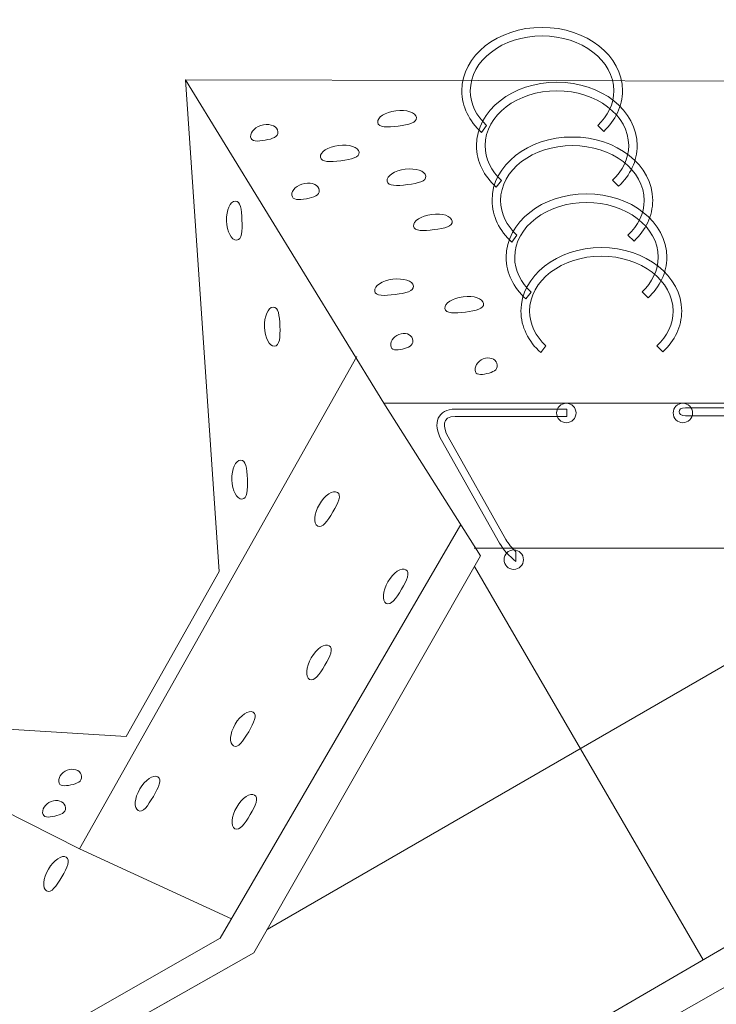
# Model space of a CAD drawing. Units: centimetres. Extents: x -150 to -6, y -41 to 73.
# Drawn here: x -79 to -77, y -36 to -32 of the extents above; entities that cross this region are included whole.
import ezdxf

# ---------------------------------------------------------------- set-up
doc = ezdxf.new("R2010")
doc.units = ezdxf.units.CM
doc.header["$MEASUREMENT"] = 0
doc.layers.add('layer 1', color=7, linetype='Continuous')

msp = doc.modelspace()

# ---------------------------------------------------------------- linework, layer by layer
at = {"layer": 'layer 1', "color": 254, "lineweight": 20}
msp.add_open_spline([(-85.16816, -5.4699), (-85.16816, -5.4699), (-8.12148, -5.4699), (-8.12148, -5.4699), (-8.12148, -5.4699), (-8.12148, -5.4699), (-8.12148, -35.79609), (-8.12148, -35.79609), (-8.12148, -35.79609), (-8.12148, -35.79609), (-16.61472, -35.79609), (-16.61472, -35.79609), (-16.61472, -35.79609), (-16.61472, -35.79609), (-16.61472, -38.81061), (-16.61472, -38.81061), (-16.61472, -38.81061), (-16.61472, -38.81061), (-16.61425, -38.81061), (-16.61425, -38.81061), (-16.61425, -38.81061), (-16.61425, -38.81061), (-89.40149, -39.35773), (-89.40149, -39.35773), (-89.40149, -39.35773), (-89.40149, -39.35773), (-89.40149, -21.30631), (-89.40149, -21.30631), (-89.40149, -21.30631), (-89.40149, -21.30631), (-89.40149, -17.14297), (-89.40149, -17.14297), (-89.40149, -17.14297), (-89.40149, -17.14297), (-89.40149, -15.24881), (-89.40149, -15.24881), (-89.40149, -15.24881), (-89.40149, -15.24881), (-94.67812, -15.24881), (-94.67812, -15.24881), (-94.67812, -15.24881), (-94.67812, -15.24881), (-96.67119, -15.24881), (-96.67119, -15.24881), (-96.67119, -15.24881), (-96.67119, -15.24881), (-96.67119, -13.97628), (-96.67119, -13.97628), (-96.67119, -13.97628), (-96.67119, -13.97628), (-94.83355, -13.97628), (-94.83355, -13.97628), (-94.83355, -13.97628), (-94.83867, -13.85784), (-94.84127, -13.73874), (-94.84127, -13.61903), (-94.84127, -13.61903), (-94.84127, -9.11838), (-91.19276, -5.46987), (-86.69211, -5.46987), (-86.69211, -5.46987), (-86.3939, -5.46987), (-86.20369, -5.46874), (-85.16816, -5.4699)], degree=3, knots=[0, 0, 0, 0, 0.0588235, 0.0588235, 0.0588235, 0.0588235, 0.1176471, 0.1176471, 0.1176471, 0.1176471, 0.1764706, 0.1764706, 0.1764706, 0.1764706, 0.2352941, 0.2352941, 0.2352941, 0.2352941, 0.2941176, 0.2941176, 0.2941176, 0.2941176, 0.3529412, 0.3529412, 0.3529412, 0.3529412, 0.4117647, 0.4117647, 0.4117647, 0.4117647, 0.4705882, 0.4705882, 0.4705882, 0.4705882, 0.5294118, 0.5294118, 0.5294118, 0.5294118, 0.5882353, 0.5882353, 0.5882353, 0.5882353, 0.6470588, 0.6470588, 0.6470588, 0.6470588, 0.7058824, 0.7058824, 0.7058824, 0.7058824, 0.7647059, 0.7647059, 0.7647059, 0.7647059, 0.8235294, 0.8235294, 0.8235294, 0.8235294, 0.8823529, 0.8823529, 0.8823529, 0.8823529, 1, 1, 1, 1], dxfattribs=at)
at = {"layer": 'layer 1', "color": 104, "lineweight": 20}
msp.add_open_spline([(-92.75052, -8.16874), (-91.96381, -7.52133), (-90.70034, -7.51408), (-89.71801, -7.77213), (-89.71801, -7.77213), (-88.51279, -8.08873), (-87.41597, -8.99775), (-86.55854, -10.06246), (-86.55854, -10.06246), (-86.03008, -10.71867), (-85.59254, -11.43405), (-85.27661, -12.10629), (-85.27661, -12.10629), (-84.7755, -13.17255), (-84.63662, -14.05642), (-84.62895, -15.00947), (-84.62895, -15.00947), (-84.61975, -16.15346), (-84.94817, -17.20943), (-84.92314, -18.42778), (-84.92314, -18.42778), (-84.88584, -20.24286), (-84.36207, -21.9827), (-82.69283, -23.12433), (-82.69283, -23.12433), (-80.03029, -24.94528), (-77.02598, -25.35687), (-74.19459, -24.98172), (-74.19459, -24.98172), (-72.59299, -24.76951), (-71.07628, -24.29814), (-69.55851, -23.72512), (-69.55851, -23.72512), (-68.50509, -23.3274), (-67.0807, -22.62486), (-65.95865, -22.6356), (-65.95865, -22.6356), (-62.52096, -22.66852), (-61.57014, -24.9595), (-62.67581, -27.08075), (-62.67581, -27.08075), (-63.60842, -28.87), (-65.57183, -30.0595), (-67.27091, -31.04318), (-67.27091, -31.04318), (-67.64554, -27.77636), (-67.9093, -26.43779), (-70.81633, -26.46059), (-70.81633, -26.46059), (-71.91097, -26.46918), (-74.155, -26.33404), (-75.04736, -26.96701), (-75.04736, -26.96701), (-76.65224, -28.1054), (-75.38703, -29.30736), (-76.97823, -30.62881), (-76.97823, -30.62881), (-77.39616, -30.97589), (-78.00593, -31.08552), (-79.3359, -31.08551), (-79.3359, -31.08551), (-81.13236, -31.0855), (-82.59803, -30.90313), (-83.60715, -31.73375), (-83.60715, -31.73375), (-85.00153, -32.88149), (-84.9691, -34.63564), (-84.6619, -35.59872), (-84.6619, -35.59872), (-84.16114, -37.16866), (-82.58458, -37.72801), (-80.00254, -37.54685), (-80.00254, -37.54685), (-77.70741, -37.38582), (-72.89348, -37.18593), (-70.6999, -37.09869), (-70.6999, -37.09869), (-69.58806, -37.05448), (-68.35498, -36.95916), (-67.53995, -36.05423), (-67.53995, -36.05423), (-67.07141, -35.53399), (-66.7501, -34.77211), (-66.93214, -33.56201), (-66.93214, -33.56201), (-66.93214, -33.56201), (-67.11206, -32.36609), (-67.11206, -32.36609), (-67.11206, -32.36609), (-66.74342, -32.164), (-66.23877, -31.87306), (-65.67947, -31.56993), (-65.67947, -31.56993), (-63.79467, -30.5484), (-62.38247, -29.51534), (-60.59053, -30.95004), (-60.59053, -30.95004), (-60.59053, -30.95004), (-57.97961, -37.38393), (-57.97961, -37.38393), (-57.97961, -37.38393), (-57.97961, -37.38393), (-57.96654, -39.12144), (-57.96654, -39.12144), (-57.96654, -39.12144), (-57.96654, -39.12144), (-89.40149, -39.35773), (-89.40149, -39.35773), (-89.40149, -39.35773), (-89.40149, -39.35773), (-89.40149, -15.24881), (-89.40149, -15.24881), (-89.40149, -15.24881), (-89.40149, -15.24881), (-96.67119, -15.24881), (-96.67119, -15.24881), (-96.67119, -15.24881), (-96.67119, -15.24881), (-96.67119, -13.97628), (-96.67119, -13.97628), (-96.67119, -13.97628), (-96.67119, -13.97628), (-94.83355, -13.97628), (-94.83355, -13.97628), (-94.83355, -13.97628), (-94.76747, -11.38253), (-94.26562, -9.94957), (-92.75052, -8.16874)], degree=3, knots=[0, 0, 0, 0, 0.030303, 0.030303, 0.030303, 0.030303, 0.0606061, 0.0606061, 0.0606061, 0.0606061, 0.0909091, 0.0909091, 0.0909091, 0.0909091, 0.1212121, 0.1212121, 0.1212121, 0.1212121, 0.1515152, 0.1515152, 0.1515152, 0.1515152, 0.1818182, 0.1818182, 0.1818182, 0.1818182, 0.2121212, 0.2121212, 0.2121212, 0.2121212, 0.2424242, 0.2424242, 0.2424242, 0.2424242, 0.2727273, 0.2727273, 0.2727273, 0.2727273, 0.3030303, 0.3030303, 0.3030303, 0.3030303, 0.3333333, 0.3333333, 0.3333333, 0.3333333, 0.3636364, 0.3636364, 0.3636364, 0.3636364, 0.3939394, 0.3939394, 0.3939394, 0.3939394, 0.4242424, 0.4242424, 0.4242424, 0.4242424, 0.4545455, 0.4545455, 0.4545455, 0.4545455, 0.4848485, 0.4848485, 0.4848485, 0.4848485, 0.5151515, 0.5151515, 0.5151515, 0.5151515, 0.5454545, 0.5454545, 0.5454545, 0.5454545, 0.5757576, 0.5757576, 0.5757576, 0.5757576, 0.6060606, 0.6060606, 0.6060606, 0.6060606, 0.6363636, 0.6363636, 0.6363636, 0.6363636, 0.6666667, 0.6666667, 0.6666667, 0.6666667, 0.6969697, 0.6969697, 0.6969697, 0.6969697, 0.7272727, 0.7272727, 0.7272727, 0.7272727, 0.7575758, 0.7575758, 0.7575758, 0.7575758, 0.7878788, 0.7878788, 0.7878788, 0.7878788, 0.8181818, 0.8181818, 0.8181818, 0.8181818, 0.8484848, 0.8484848, 0.8484848, 0.8484848, 0.8787879, 0.8787879, 0.8787879, 0.8787879, 0.9090909, 0.9090909, 0.9090909, 0.9090909, 0.9393939, 0.9393939, 0.9393939, 0.9393939, 1, 1, 1, 1], dxfattribs=at)
at = {"layer": 'layer 1', "color": 242, "lineweight": 50}
msp.add_open_spline([(-78.76082, -30.47104), (-78.65846, -30.47104), (-78.55849, -30.48131), (-78.46191, -30.50086), (-78.46191, -30.50086), (-78.22874, -30.35156), (-77.95156, -30.265), (-77.65415, -30.265), (-77.65415, -30.265), (-77.60412, -30.265), (-77.55467, -30.26747), (-77.50591, -30.27227), (-77.50591, -30.27227), (-77.45719, -30.26749), (-77.4078, -30.265), (-77.35782, -30.265), (-77.35782, -30.265), (-77.30883, -30.265), (-77.26041, -30.26742), (-77.21263, -30.27201), (-77.21263, -30.27201), (-77.16464, -30.26738), (-77.11598, -30.265), (-77.06677, -30.265), (-77.06677, -30.265), (-76.79142, -30.265), (-76.53345, -30.33927), (-76.31165, -30.46875), (-76.31165, -30.46875), (-76.31165, -30.46875), (-76.31159, -30.46868), (-76.31159, -30.46868), (-76.31159, -30.46868), (-76.31159, -30.46868), (-73.88639, -30.46868), (-73.88639, -30.46868), (-73.88639, -30.46868), (-73.88639, -30.46868), (-73.2004, -30.06833), (-73.2004, -30.06833), (-73.2004, -30.06833), (-73.2004, -30.06833), (-73.20038, -30.06835), (-73.20038, -30.06835), (-73.20038, -30.06835), (-72.96743, -29.91945), (-72.69061, -29.83312), (-72.39363, -29.83312), (-72.39363, -29.83312), (-72.26021, -29.83312), (-72.13088, -29.85058), (-72.00775, -29.88327), (-72.00775, -29.88327), (-72.00775, -29.88327), (-72.00776, -29.88323), (-72.00776, -29.88323), (-72.00776, -29.88323), (-72.00776, -29.88323), (-69.85692, -30.36331), (-69.85692, -30.36331), (-69.85692, -30.36331), (-69.78093, -30.37429), (-69.70678, -30.39095), (-69.63492, -30.41287), (-69.63492, -30.41287), (-69.63492, -30.41287), (-69.63392, -30.41309), (-69.63392, -30.41309), (-69.63392, -30.41309), (-69.63392, -30.41309), (-69.63397, -30.41315), (-69.63397, -30.41315), (-69.63397, -30.41315), (-69.61741, -30.41821), (-69.601, -30.42358), (-69.58469, -30.4292), (-69.58469, -30.4292), (-69.46785, -30.38134), (-69.33996, -30.35489), (-69.20588, -30.35489), (-69.20588, -30.35489), (-68.85461, -30.35489), (-68.54565, -30.53601), (-68.36728, -30.80994), (-68.36728, -30.80994), (-68.32602, -30.87331), (-67.75129, -31.90551), (-67.74023, -31.93057), (-67.74023, -31.93057), (-67.6858, -32.05392), (-67.65556, -32.19035), (-67.65556, -32.33385), (-67.65556, -32.33385), (-67.65556, -32.65301), (-67.80507, -32.93724), (-68.03788, -33.12034), (-68.03788, -33.12034), (-68.08764, -33.3735), (-68.2011, -33.60381), (-68.36085, -33.79393), (-68.36085, -33.79393), (-68.36085, -33.79393), (-68.36072, -33.79393), (-68.36072, -33.79393), (-68.36072, -33.79393), (-68.36072, -33.79393), (-69.90692, -35.65218), (-69.90692, -35.65218), (-69.90692, -35.65218), (-69.90692, -35.65218), (-69.90695, -35.65214), (-69.90695, -35.65214), (-69.90695, -35.65214), (-70.02233, -35.81387), (-70.16897, -35.95175), (-70.33811, -36.05689), (-70.33811, -36.05689), (-70.33811, -36.05689), (-70.33806, -36.0569), (-70.33806, -36.0569), (-70.33806, -36.0569), (-70.33806, -36.0569), (-70.34154, -36.05898), (-70.34154, -36.05898), (-70.34154, -36.05898), (-70.35363, -36.06645), (-70.36584, -36.07372), (-70.37815, -36.08085), (-70.37815, -36.08085), (-70.37815, -36.08085), (-71.63638, -36.83258), (-71.63638, -36.83258), (-71.63638, -36.83258), (-71.63638, -36.83258), (-71.63639, -36.83256), (-71.63639, -36.83256), (-71.63639, -36.83256), (-71.86147, -36.96748), (-72.12484, -37.04506), (-72.40636, -37.04506), (-72.40636, -37.04506), (-72.41512, -37.04506), (-72.42386, -37.04498), (-72.43259, -37.04483), (-72.43259, -37.04483), (-72.6229, -37.1322), (-72.83461, -37.18099), (-73.05773, -37.18099), (-73.05773, -37.18099), (-73.24593, -37.18099), (-73.43043, -37.18099), (-73.61864, -37.18099), (-73.61864, -37.18099), (-73.84441, -37.18099), (-74.05851, -37.13107), (-74.25055, -37.04172), (-74.25055, -37.04172), (-74.25055, -37.04172), (-74.76977, -37.04172), (-74.76977, -37.04172), (-74.76977, -37.04172), (-74.8031, -37.04394), (-74.83672, -37.04506), (-74.87061, -37.04506), (-74.87061, -37.04506), (-74.9045, -37.04506), (-74.93814, -37.04394), (-74.97146, -37.04172), (-74.97146, -37.04172), (-75.24576, -37.60166), (-75.63264, -38.18054), (-76.223, -38.37861), (-76.223, -38.37861), (-76.223, -38.37861), (-76.22299, -38.37863), (-76.22299, -38.37863), (-76.22299, -38.37863), (-76.22299, -38.37863), (-76.22313, -38.37866), (-76.22313, -38.37866), (-76.22313, -38.37866), (-76.33965, -38.41773), (-76.46413, -38.4419), (-76.5972, -38.44824), (-76.5972, -38.44824), (-76.5972, -38.44824), (-79.96556, -39.07485), (-79.96556, -39.07485), (-79.96556, -39.07485), (-79.96556, -39.07485), (-79.96557, -39.07481), (-79.96557, -39.07481), (-79.96557, -39.07481), (-80.062, -39.09428), (-80.16176, -39.10452), (-80.26392, -39.10452), (-80.26392, -39.10452), (-80.4405, -39.10452), (-80.60991, -39.07395), (-80.76724, -39.0179), (-80.76724, -39.0179), (-80.88846, -39.0701), (-81.02203, -39.09906), (-81.16238, -39.09906), (-81.16238, -39.09906), (-81.45943, -39.09906), (-81.72623, -38.96955), (-81.90938, -38.76391), (-81.90938, -38.76391), (-81.93589, -38.73415), (-82.46876, -37.79083), (-82.55906, -37.64112), (-82.55906, -37.64112), (-82.64988, -37.49054), (-82.70214, -37.31407), (-82.70214, -37.1254), (-82.70214, -37.1254), (-82.70214, -36.80335), (-82.54986, -36.5169), (-82.31343, -36.334), (-82.31343, -36.334), (-82.29789, -36.25104), (-82.27551, -36.17048), (-82.24692, -36.09293), (-82.24692, -36.09293), (-82.24692, -36.09293), (-82.24698, -36.09294), (-82.24698, -36.09294), (-82.24698, -36.09294), (-82.24698, -36.09294), (-81.64769, -34.08494), (-81.64769, -34.08494), (-81.64769, -34.08494), (-81.64124, -34.06119), (-81.63423, -34.03769), (-81.62665, -34.01442), (-81.62665, -34.01442), (-81.62665, -34.01442), (-81.62545, -34.01041), (-81.62545, -34.01041), (-81.62545, -34.01041), (-81.62545, -34.01041), (-81.62539, -34.01054), (-81.62539, -34.01054), (-81.62539, -34.01054), (-81.42859, -33.41162), (-80.86492, -32.97916), (-80.20015, -32.97916), (-80.20015, -32.97916), (-80.20015, -32.97916), (-80.19617, -32.97917), (-80.19617, -32.97917), (-80.19617, -32.97917), (-80.19617, -32.97917), (-80.2484, -32.1648), (-80.2484, -32.1648), (-80.2484, -32.1648), (-80.25658, -32.10137), (-80.26082, -32.0367), (-80.26082, -31.97104), (-80.26082, -31.97104), (-80.26082, -31.14261), (-79.58925, -30.47104), (-78.76082, -30.47104)], degree=3, knots=[0, 0, 0, 0, 0.0149254, 0.0149254, 0.0149254, 0.0149254, 0.0298507, 0.0298507, 0.0298507, 0.0298507, 0.0447761, 0.0447761, 0.0447761, 0.0447761, 0.0597015, 0.0597015, 0.0597015, 0.0597015, 0.0746269, 0.0746269, 0.0746269, 0.0746269, 0.0895522, 0.0895522, 0.0895522, 0.0895522, 0.1044776, 0.1044776, 0.1044776, 0.1044776, 0.119403, 0.119403, 0.119403, 0.119403, 0.1343284, 0.1343284, 0.1343284, 0.1343284, 0.1492537, 0.1492537, 0.1492537, 0.1492537, 0.1641791, 0.1641791, 0.1641791, 0.1641791, 0.1791045, 0.1791045, 0.1791045, 0.1791045, 0.1940299, 0.1940299, 0.1940299, 0.1940299, 0.2089552, 0.2089552, 0.2089552, 0.2089552, 0.2238806, 0.2238806, 0.2238806, 0.2238806, 0.238806, 0.238806, 0.238806, 0.238806, 0.2537313, 0.2537313, 0.2537313, 0.2537313, 0.2686567, 0.2686567, 0.2686567, 0.2686567, 0.2835821, 0.2835821, 0.2835821, 0.2835821, 0.2985075, 0.2985075, 0.2985075, 0.2985075, 0.3134328, 0.3134328, 0.3134328, 0.3134328, 0.3283582, 0.3283582, 0.3283582, 0.3283582, 0.3432836, 0.3432836, 0.3432836, 0.3432836, 0.358209, 0.358209, 0.358209, 0.358209, 0.3731343, 0.3731343, 0.3731343, 0.3731343, 0.3880597, 0.3880597, 0.3880597, 0.3880597, 0.4029851, 0.4029851, 0.4029851, 0.4029851, 0.4179104, 0.4179104, 0.4179104, 0.4179104, 0.4328358, 0.4328358, 0.4328358, 0.4328358, 0.4477612, 0.4477612, 0.4477612, 0.4477612, 0.4626866, 0.4626866, 0.4626866, 0.4626866, 0.4776119, 0.4776119, 0.4776119, 0.4776119, 0.4925373, 0.4925373, 0.4925373, 0.4925373, 0.5074627, 0.5074627, 0.5074627, 0.5074627, 0.5223881, 0.5223881, 0.5223881, 0.5223881, 0.5373134, 0.5373134, 0.5373134, 0.5373134, 0.5522388, 0.5522388, 0.5522388, 0.5522388, 0.5671642, 0.5671642, 0.5671642, 0.5671642, 0.5820896, 0.5820896, 0.5820896, 0.5820896, 0.5970149, 0.5970149, 0.5970149, 0.5970149, 0.6119403, 0.6119403, 0.6119403, 0.6119403, 0.6268657, 0.6268657, 0.6268657, 0.6268657, 0.641791, 0.641791, 0.641791, 0.641791, 0.6567164, 0.6567164, 0.6567164, 0.6567164, 0.6716418, 0.6716418, 0.6716418, 0.6716418, 0.6865672, 0.6865672, 0.6865672, 0.6865672, 0.7014925, 0.7014925, 0.7014925, 0.7014925, 0.7164179, 0.7164179, 0.7164179, 0.7164179, 0.7313433, 0.7313433, 0.7313433, 0.7313433, 0.7462687, 0.7462687, 0.7462687, 0.7462687, 0.761194, 0.761194, 0.761194, 0.761194, 0.7761194, 0.7761194, 0.7761194, 0.7761194, 0.7910448, 0.7910448, 0.7910448, 0.7910448, 0.8059701, 0.8059701, 0.8059701, 0.8059701, 0.8208955, 0.8208955, 0.8208955, 0.8208955, 0.8358209, 0.8358209, 0.8358209, 0.8358209, 0.8507463, 0.8507463, 0.8507463, 0.8507463, 0.8656716, 0.8656716, 0.8656716, 0.8656716, 0.880597, 0.880597, 0.880597, 0.880597, 0.8955224, 0.8955224, 0.8955224, 0.8955224, 0.9104478, 0.9104478, 0.9104478, 0.9104478, 0.9253731, 0.9253731, 0.9253731, 0.9253731, 0.9402985, 0.9402985, 0.9402985, 0.9402985, 0.9552239, 0.9552239, 0.9552239, 0.9552239, 0.9701493, 0.9701493, 0.9701493, 0.9701493, 1, 1, 1, 1], dxfattribs=at)
at = {"layer": 'layer 1', "color": 7, "lineweight": 9}
for points, knots in [([(-77.35782, -31.765), (-77.18321, -31.765), (-77.04165, -31.87665), (-77.04165, -32.01437), (-77.04165, -32.01437), (-77.04165, -32.07526), (-77.06934, -32.13104), (-77.1153, -32.17434), (-77.1153, -32.17434), (-77.1153, -32.17434), (-77.13903, -32.15072), (-77.13903, -32.15072), (-77.13903, -32.15072), (-77.09926, -32.11356), (-77.07539, -32.0661), (-77.07539, -32.01437), (-77.07539, -32.01437), (-77.07539, -31.89528), (-77.20184, -31.79874), (-77.35782, -31.79874), (-77.35782, -31.79874), (-77.5138, -31.79874), (-77.64025, -31.89528), (-77.64025, -32.01437), (-77.64025, -32.01437), (-77.64025, -32.06633), (-77.61618, -32.11398), (-77.5761, -32.15121), (-77.5761, -32.15121), (-77.5761, -32.15121), (-77.59633, -32.17807), (-77.59633, -32.17807), (-77.59633, -32.17807), (-77.64471, -32.13426), (-77.674, -32.07702), (-77.674, -32.01437), (-77.674, -32.01437), (-77.674, -31.87665), (-77.53244, -31.765), (-77.35782, -31.765)], [0, 0, 0, 0, 0.0909091, 0.0909091, 0.0909091, 0.0909091, 0.1818182, 0.1818182, 0.1818182, 0.1818182, 0.2727273, 0.2727273, 0.2727273, 0.2727273, 0.3636364, 0.3636364, 0.3636364, 0.3636364, 0.4545455, 0.4545455, 0.4545455, 0.4545455, 0.5454545, 0.5454545, 0.5454545, 0.5454545, 0.6363636, 0.6363636, 0.6363636, 0.6363636, 0.7272727, 0.7272727, 0.7272727, 0.7272727, 0.8181818, 0.8181818, 0.8181818, 0.8181818, 1, 1, 1, 1]), ([(-77.9803, -33.2437), (-77.9803, -33.2437), (-77.60066, -33.84417), (-77.60066, -33.84417), (-77.60066, -33.84417), (-77.60066, -33.84417), (-78.49228, -35.40522), (-78.49228, -35.40522), (-78.49228, -35.40522), (-78.49228, -35.40522), (-80.79679, -36.7096), (-80.79679, -36.7096), (-80.79679, -36.7096), (-80.79679, -36.7096), (-80.83912, -36.6117), (-80.83912, -36.6117), (-80.83912, -36.6117), (-80.83912, -36.6117), (-80.20015, -34.47916), (-80.20015, -34.47916), (-80.20015, -34.47916), (-80.20015, -34.47916), (-78.99497, -34.55455), (-78.99497, -34.55455), (-78.99497, -34.55455), (-78.99497, -34.55455), (-78.62852, -33.905), (-78.62852, -33.905), (-78.62852, -33.905), (-78.62852, -33.905), (-78.76082, -31.97104), (-78.76082, -31.97104), (-78.76082, -31.97104), (-78.76082, -31.97104), (-77.9803, -33.2437), (-77.9803, -33.2437)], [0, 0, 0, 0, 0.1, 0.1, 0.1, 0.1, 0.2, 0.2, 0.2, 0.2, 0.3, 0.3, 0.3, 0.3, 0.4, 0.4, 0.4, 0.4, 0.5, 0.5, 0.5, 0.5, 0.6, 0.6, 0.6, 0.6, 0.7, 0.7, 0.7, 0.7, 0.8, 0.8, 0.8, 0.8, 1, 1, 1, 1]), ([(-76.45487, -31.97614), (-76.45487, -31.97614), (-78.76082, -31.97104), (-78.76082, -31.97104), (-78.76082, -31.97104), (-78.76082, -31.97104), (-77.9803, -33.2437), (-77.9803, -33.2437), (-77.9803, -33.2437), (-77.9803, -33.2437), (-76.11669, -33.24338), (-76.11669, -33.24338), (-76.11669, -33.24338), (-76.11669, -33.24338), (-76.45487, -31.97614), (-76.45487, -31.97614)], [0, 0, 0, 0, 0.2, 0.2, 0.2, 0.2, 0.4, 0.4, 0.4, 0.4, 0.6, 0.6, 0.6, 0.6, 1, 1, 1, 1]), ([(-77.29961, -31.98064), (-77.125, -31.98064), (-76.98344, -32.09229), (-76.98344, -32.23001), (-76.98344, -32.23001), (-76.98344, -32.2909), (-77.01113, -32.34668), (-77.05709, -32.38998), (-77.05709, -32.38998), (-77.05709, -32.38998), (-77.08082, -32.36636), (-77.08082, -32.36636), (-77.08082, -32.36636), (-77.04105, -32.3292), (-77.01718, -32.28174), (-77.01718, -32.23001), (-77.01718, -32.23001), (-77.01718, -32.11092), (-77.14363, -32.01438), (-77.29961, -32.01438), (-77.29961, -32.01438), (-77.45559, -32.01438), (-77.58204, -32.11092), (-77.58204, -32.23001), (-77.58204, -32.23001), (-77.58204, -32.28197), (-77.55797, -32.32962), (-77.51789, -32.36685), (-77.51789, -32.36685), (-77.51789, -32.36685), (-77.53812, -32.39371), (-77.53812, -32.39371), (-77.53812, -32.39371), (-77.5865, -32.3499), (-77.61579, -32.29266), (-77.61579, -32.23001), (-77.61579, -32.23001), (-77.61579, -32.09229), (-77.47423, -31.98064), (-77.29961, -31.98064)], [0, 0, 0, 0, 0.0909091, 0.0909091, 0.0909091, 0.0909091, 0.1818182, 0.1818182, 0.1818182, 0.1818182, 0.2727273, 0.2727273, 0.2727273, 0.2727273, 0.3636364, 0.3636364, 0.3636364, 0.3636364, 0.4545455, 0.4545455, 0.4545455, 0.4545455, 0.5454545, 0.5454545, 0.5454545, 0.5454545, 0.6363636, 0.6363636, 0.6363636, 0.6363636, 0.7272727, 0.7272727, 0.7272727, 0.7272727, 0.8181818, 0.8181818, 0.8181818, 0.8181818, 1, 1, 1, 1]), ([(-70.34184, -32.11315), (-70.34184, -32.11315), (-69.86736, -32.92825), (-69.86736, -32.92825), (-69.86736, -32.92825), (-69.86736, -32.92825), (-71.8909, -34.1062), (-71.8909, -34.1062), (-71.8909, -34.1062), (-71.8909, -34.1062), (-71.874, -34.13576), (-71.874, -34.13576), (-71.874, -34.13576), (-71.874, -34.13576), (-71.842, -34.17891), (-71.842, -34.17891), (-71.842, -34.17891), (-71.842, -34.17891), (-72.85557, -34.75571), (-72.85557, -34.75571), (-72.85557, -34.75571), (-72.85557, -34.75571), (-72.85878, -34.67201), (-72.85878, -34.67201), (-72.85878, -34.67201), (-72.85878, -34.67201), (-75.41601, -34.67201), (-75.41601, -34.67201), (-75.41601, -34.67201), (-75.41601, -34.67201), (-80.01852, -37.34855), (-80.01852, -37.34855), (-80.01852, -37.34855), (-80.01852, -37.34855), (-80.48125, -36.531), (-80.48125, -36.531), (-80.48125, -36.531), (-80.48125, -36.531), (-78.49228, -35.40522), (-78.49228, -35.40522), (-78.49228, -35.40522), (-78.49228, -35.40522), (-77.60066, -33.84417), (-77.60066, -33.84417), (-77.60066, -33.84417), (-77.60066, -33.84417), (-77.9803, -33.2437), (-77.9803, -33.2437), (-77.9803, -33.2437), (-77.9803, -33.2437), (-76.11669, -33.24338), (-76.11669, -33.24338), (-76.11669, -33.24338), (-76.11669, -33.24338), (-75.97819, -33.76239), (-75.97819, -33.76239), (-75.97819, -33.76239), (-75.97819, -33.76239), (-75.97819, -33.89204), (-75.97819, -33.89204), (-75.97819, -33.89204), (-75.97819, -33.89204), (-74.21606, -33.89204), (-74.21606, -33.89204), (-74.21606, -33.89204), (-74.21606, -33.89204), (-74.21606, -33.80041), (-74.21606, -33.80041), (-74.21606, -33.80041), (-74.21606, -33.80041), (-73.50359, -33.80041), (-73.50359, -33.80041), (-73.50359, -33.80041), (-73.50359, -33.80041), (-73.43911, -33.91147), (-73.43911, -33.91147), (-73.43911, -33.91147), (-73.43911, -33.91147), (-70.34184, -32.11315), (-70.34184, -32.11315)], [0, 0, 0, 0, 0.047619, 0.047619, 0.047619, 0.047619, 0.0952381, 0.0952381, 0.0952381, 0.0952381, 0.1428571, 0.1428571, 0.1428571, 0.1428571, 0.1904762, 0.1904762, 0.1904762, 0.1904762, 0.2380952, 0.2380952, 0.2380952, 0.2380952, 0.2857143, 0.2857143, 0.2857143, 0.2857143, 0.3333333, 0.3333333, 0.3333333, 0.3333333, 0.3809524, 0.3809524, 0.3809524, 0.3809524, 0.4285714, 0.4285714, 0.4285714, 0.4285714, 0.4761905, 0.4761905, 0.4761905, 0.4761905, 0.5238095, 0.5238095, 0.5238095, 0.5238095, 0.5714286, 0.5714286, 0.5714286, 0.5714286, 0.6190476, 0.6190476, 0.6190476, 0.6190476, 0.6666667, 0.6666667, 0.6666667, 0.6666667, 0.7142857, 0.7142857, 0.7142857, 0.7142857, 0.7619048, 0.7619048, 0.7619048, 0.7619048, 0.8095238, 0.8095238, 0.8095238, 0.8095238, 0.8571429, 0.8571429, 0.8571429, 0.8571429, 0.9047619, 0.9047619, 0.9047619, 0.9047619, 1, 1, 1, 1]), ([(-77.23876, -32.19627), (-77.06415, -32.19627), (-76.92259, -32.30792), (-76.92259, -32.44564), (-76.92259, -32.44564), (-76.92259, -32.50653), (-76.95028, -32.56231), (-76.99624, -32.60561), (-76.99624, -32.60561), (-76.99624, -32.60561), (-77.01997, -32.58199), (-77.01997, -32.58199), (-77.01997, -32.58199), (-76.9802, -32.54483), (-76.95633, -32.49737), (-76.95633, -32.44564), (-76.95633, -32.44564), (-76.95633, -32.32655), (-77.08278, -32.23001), (-77.23876, -32.23001), (-77.23876, -32.23001), (-77.39474, -32.23001), (-77.52119, -32.32655), (-77.52119, -32.44564), (-77.52119, -32.44564), (-77.52119, -32.4976), (-77.49712, -32.54525), (-77.45704, -32.58248), (-77.45704, -32.58248), (-77.45704, -32.58248), (-77.47727, -32.60934), (-77.47727, -32.60934), (-77.47727, -32.60934), (-77.52565, -32.56553), (-77.55494, -32.50829), (-77.55494, -32.44564), (-77.55494, -32.44564), (-77.55494, -32.30792), (-77.41338, -32.19627), (-77.23876, -32.19627)], [0, 0, 0, 0, 0.0909091, 0.0909091, 0.0909091, 0.0909091, 0.1818182, 0.1818182, 0.1818182, 0.1818182, 0.2727273, 0.2727273, 0.2727273, 0.2727273, 0.3636364, 0.3636364, 0.3636364, 0.3636364, 0.4545455, 0.4545455, 0.4545455, 0.4545455, 0.5454545, 0.5454545, 0.5454545, 0.5454545, 0.6363636, 0.6363636, 0.6363636, 0.6363636, 0.7272727, 0.7272727, 0.7272727, 0.7272727, 0.8181818, 0.8181818, 0.8181818, 0.8181818, 1, 1, 1, 1]), ([(-77.18319, -32.41984), (-77.00858, -32.41984), (-76.86702, -32.53149), (-76.86702, -32.66921), (-76.86702, -32.66921), (-76.86702, -32.7301), (-76.89471, -32.78588), (-76.94067, -32.82918), (-76.94067, -32.82918), (-76.94067, -32.82918), (-76.9644, -32.80556), (-76.9644, -32.80556), (-76.9644, -32.80556), (-76.92463, -32.7684), (-76.90076, -32.72094), (-76.90076, -32.66921), (-76.90076, -32.66921), (-76.90076, -32.55012), (-77.02721, -32.45358), (-77.18319, -32.45358), (-77.18319, -32.45358), (-77.33917, -32.45358), (-77.46562, -32.55012), (-77.46562, -32.66921), (-77.46562, -32.66921), (-77.46562, -32.72117), (-77.44155, -32.76882), (-77.40147, -32.80605), (-77.40147, -32.80605), (-77.40147, -32.80605), (-77.4217, -32.83291), (-77.4217, -32.83291), (-77.4217, -32.83291), (-77.47008, -32.7891), (-77.49937, -32.73186), (-77.49937, -32.66921), (-77.49937, -32.66921), (-77.49937, -32.53149), (-77.35781, -32.41984), (-77.18319, -32.41984)], [0, 0, 0, 0, 0.0909091, 0.0909091, 0.0909091, 0.0909091, 0.1818182, 0.1818182, 0.1818182, 0.1818182, 0.2727273, 0.2727273, 0.2727273, 0.2727273, 0.3636364, 0.3636364, 0.3636364, 0.3636364, 0.4545455, 0.4545455, 0.4545455, 0.4545455, 0.5454545, 0.5454545, 0.5454545, 0.5454545, 0.6363636, 0.6363636, 0.6363636, 0.6363636, 0.7272727, 0.7272727, 0.7272727, 0.7272727, 0.8181818, 0.8181818, 0.8181818, 0.8181818, 1, 1, 1, 1]), ([(-77.12477, -32.63147), (-76.95016, -32.63147), (-76.8086, -32.74312), (-76.8086, -32.88084), (-76.8086, -32.88084), (-76.8086, -32.94173), (-76.83629, -32.99751), (-76.88225, -33.04081), (-76.88225, -33.04081), (-76.88225, -33.04081), (-76.90598, -33.01719), (-76.90598, -33.01719), (-76.90598, -33.01719), (-76.86621, -32.98003), (-76.84234, -32.93257), (-76.84234, -32.88084), (-76.84234, -32.88084), (-76.84234, -32.76175), (-76.96879, -32.66521), (-77.12477, -32.66521), (-77.12477, -32.66521), (-77.28075, -32.66521), (-77.4072, -32.76175), (-77.4072, -32.88084), (-77.4072, -32.88084), (-77.4072, -32.9328), (-77.38313, -32.98045), (-77.34305, -33.01768), (-77.34305, -33.01768), (-77.34305, -33.01768), (-77.36328, -33.04454), (-77.36328, -33.04454), (-77.36328, -33.04454), (-77.41166, -33.00073), (-77.44095, -32.94349), (-77.44095, -32.88084), (-77.44095, -32.88084), (-77.44095, -32.74312), (-77.29939, -32.63147), (-77.12477, -32.63147)], [0, 0, 0, 0, 0.0909091, 0.0909091, 0.0909091, 0.0909091, 0.1818182, 0.1818182, 0.1818182, 0.1818182, 0.2727273, 0.2727273, 0.2727273, 0.2727273, 0.3636364, 0.3636364, 0.3636364, 0.3636364, 0.4545455, 0.4545455, 0.4545455, 0.4545455, 0.5454545, 0.5454545, 0.5454545, 0.5454545, 0.6363636, 0.6363636, 0.6363636, 0.6363636, 0.7272727, 0.7272727, 0.7272727, 0.7272727, 0.8181818, 0.8181818, 0.8181818, 0.8181818, 1, 1, 1, 1]), ([(-77.69968, -33.26646), (-77.69968, -33.26646), (-77.26112, -33.26646), (-77.26112, -33.26646), (-77.26112, -33.26646), (-77.26112, -33.26646), (-77.26112, -33.29555), (-77.26112, -33.29555), (-77.26112, -33.29555), (-77.26112, -33.29555), (-77.69968, -33.29555), (-77.69968, -33.29555), (-77.69968, -33.29555), (-77.75322, -33.29555), (-77.74885, -33.33812), (-77.72794, -33.37517), (-77.72794, -33.37517), (-77.72794, -33.37517), (-77.49988, -33.77938), (-77.49988, -33.77938), (-77.49988, -33.77938), (-77.49061, -33.7958), (-77.47705, -33.81242), (-77.46088, -33.82755), (-77.46088, -33.82755), (-77.46088, -33.82755), (-77.46088, -33.86574), (-77.46088, -33.86574), (-77.46088, -33.86574), (-77.46088, -33.86574), (-77.46109, -33.86574), (-77.46109, -33.86574), (-77.46109, -33.86574), (-77.48729, -33.84546), (-77.51007, -33.82054), (-77.52522, -33.79368), (-77.52522, -33.79368), (-77.52522, -33.79368), (-77.75328, -33.38947), (-77.75328, -33.38947), (-77.75328, -33.38947), (-77.79146, -33.32181), (-77.76734, -33.26646), (-77.69968, -33.26646)], [0, 0, 0, 0, 0.0833333, 0.0833333, 0.0833333, 0.0833333, 0.1666667, 0.1666667, 0.1666667, 0.1666667, 0.25, 0.25, 0.25, 0.25, 0.3333333, 0.3333333, 0.3333333, 0.3333333, 0.4166667, 0.4166667, 0.4166667, 0.4166667, 0.5, 0.5, 0.5, 0.5, 0.5833333, 0.5833333, 0.5833333, 0.5833333, 0.6666667, 0.6666667, 0.6666667, 0.6666667, 0.75, 0.75, 0.75, 0.75, 0.8333333, 0.8333333, 0.8333333, 0.8333333, 1, 1, 1, 1]), ([(-77.26257, -33.24358), (-77.24146, -33.24358), (-77.22435, -33.26069), (-77.22435, -33.2818), (-77.22435, -33.2818), (-77.22435, -33.30291), (-77.24146, -33.32002), (-77.26257, -33.32002), (-77.26257, -33.32002), (-77.28368, -33.32002), (-77.30079, -33.30291), (-77.30079, -33.2818), (-77.30079, -33.2818), (-77.30079, -33.26069), (-77.28368, -33.24358), (-77.26257, -33.24358)], [0, 0, 0, 0, 0.2, 0.2, 0.2, 0.2, 0.4, 0.4, 0.4, 0.4, 0.6, 0.6, 0.6, 0.6, 1, 1, 1, 1]), ([(-76.80404, -33.24358), (-76.78293, -33.24358), (-76.76582, -33.26069), (-76.76582, -33.2818), (-76.76582, -33.2818), (-76.76582, -33.30291), (-76.78293, -33.32002), (-76.80404, -33.32002), (-76.80404, -33.32002), (-76.82515, -33.32002), (-76.84226, -33.30291), (-76.84226, -33.2818), (-76.84226, -33.2818), (-76.84226, -33.26069), (-76.82515, -33.24358), (-76.80404, -33.24358)], [0, 0, 0, 0, 0.2, 0.2, 0.2, 0.2, 0.4, 0.4, 0.4, 0.4, 0.6, 0.6, 0.6, 0.6, 1, 1, 1, 1]), ([(-76.79373, -33.26111), (-76.79373, -33.26111), (-76.30219, -33.26111), (-76.30219, -33.26111), (-76.30219, -33.26111), (-76.25926, -33.26111), (-76.21545, -33.2963), (-76.20439, -33.33916), (-76.20439, -33.33916), (-76.20439, -33.33916), (-76.07435, -33.8432), (-76.07435, -33.8432), (-76.07435, -33.8432), (-76.06952, -33.86192), (-76.09916, -33.87417), (-76.10513, -33.85099), (-76.10513, -33.85099), (-76.10513, -33.85099), (-76.23517, -33.34695), (-76.23517, -33.34695), (-76.23517, -33.34695), (-76.24237, -33.319), (-76.273, -33.29286), (-76.30219, -33.29286), (-76.30219, -33.29286), (-76.30219, -33.29286), (-76.7934, -33.29286), (-76.7934, -33.29286), (-76.7934, -33.29286), (-76.8279, -33.29286), (-76.82763, -33.26111), (-76.79373, -33.26111)], [0, 0, 0, 0, 0.1111111, 0.1111111, 0.1111111, 0.1111111, 0.2222222, 0.2222222, 0.2222222, 0.2222222, 0.3333333, 0.3333333, 0.3333333, 0.3333333, 0.4444444, 0.4444444, 0.4444444, 0.4444444, 0.5555556, 0.5555556, 0.5555556, 0.5555556, 0.6666667, 0.6666667, 0.6666667, 0.6666667, 0.7777778, 0.7777778, 0.7777778, 0.7777778, 1, 1, 1, 1]), ([(-77.46941, -33.82082), (-77.4483, -33.82082), (-77.43119, -33.83793), (-77.43119, -33.85904), (-77.43119, -33.85904), (-77.43119, -33.88015), (-77.4483, -33.89726), (-77.46941, -33.89726), (-77.46941, -33.89726), (-77.49052, -33.89726), (-77.50763, -33.88015), (-77.50763, -33.85904), (-77.50763, -33.85904), (-77.50763, -33.83793), (-77.49052, -33.82082), (-77.46941, -33.82082)], [0, 0, 0, 0, 0.2, 0.2, 0.2, 0.2, 0.4, 0.4, 0.4, 0.4, 0.6, 0.6, 0.6, 0.6, 1, 1, 1, 1]), ([(-80.31608, -37.5216), (-80.31608, -37.5216), (-75.41601, -34.67201), (-75.41601, -34.67201), (-75.41601, -34.67201), (-75.41601, -34.67201), (-72.85878, -34.67201), (-72.85878, -34.67201), (-72.85878, -34.67201), (-72.85878, -34.67201), (-72.85878, -34.82811), (-72.85878, -34.82811), (-72.85878, -34.82811), (-72.85878, -34.82811), (-75.38693, -34.82674), (-75.38693, -34.82674), (-75.38693, -34.82674), (-75.38693, -34.82674), (-80.26392, -37.60453), (-80.26392, -37.60453), (-80.26392, -37.60453), (-80.26392, -37.60453), (-80.31608, -37.5216), (-80.31608, -37.5216)], [0, 0, 0, 0, 0.1428571, 0.1428571, 0.1428571, 0.1428571, 0.2857143, 0.2857143, 0.2857143, 0.2857143, 0.4285714, 0.4285714, 0.4285714, 0.4285714, 0.5714286, 0.5714286, 0.5714286, 0.5714286, 0.7142857, 0.7142857, 0.7142857, 0.7142857, 1, 1, 1, 1]), ([(-80.26392, -37.60453), (-80.26392, -37.60453), (-76.80109, -36.99497), (-76.80109, -36.99497), (-76.80109, -36.99497), (-76.80109, -36.99497), (-76.66748, -36.94999), (-76.66748, -36.94999), (-76.66748, -36.94999), (-76.66748, -36.94999), (-75.80495, -35.54506), (-75.80495, -35.54506), (-75.80495, -35.54506), (-75.80495, -35.54506), (-72.40636, -35.54506), (-72.40636, -35.54506), (-72.40636, -35.54506), (-72.40636, -35.54506), (-72.85878, -34.75006), (-72.85878, -34.75006), (-72.85878, -34.75006), (-72.85878, -34.75006), (-72.85878, -34.82811), (-72.85878, -34.82811), (-72.85878, -34.82811), (-72.85878, -34.82811), (-75.38693, -34.82674), (-75.38693, -34.82674), (-75.38693, -34.82674), (-75.38693, -34.82674), (-80.26392, -37.60453), (-80.26392, -37.60453)], [0, 0, 0, 0, 0.1111111, 0.1111111, 0.1111111, 0.1111111, 0.2222222, 0.2222222, 0.2222222, 0.2222222, 0.3333333, 0.3333333, 0.3333333, 0.3333333, 0.4444444, 0.4444444, 0.4444444, 0.4444444, 0.5555556, 0.5555556, 0.5555556, 0.5555556, 0.6666667, 0.6666667, 0.6666667, 0.6666667, 0.7777778, 0.7777778, 0.7777778, 0.7777778, 1, 1, 1, 1])]:
    msp.add_open_spline(points, degree=3, knots=knots, dxfattribs=at)
at = {"layer": 'layer 1', "color": 254, "lineweight": 9}
for points in [[(-77.9242, -32.15319), (-77.96623, -32.15861), (-78.00205, -32.15985), (-78.00466, -32.13956), (-78.00466, -32.13956), (-78.00728, -32.11927), (-77.97534, -32.09843), (-77.9333, -32.09301), (-77.9333, -32.09301), (-77.89127, -32.08759), (-77.85508, -32.09964), (-77.85247, -32.11993), (-77.85247, -32.11993), (-77.84985, -32.14022), (-77.88217, -32.14777), (-77.9242, -32.15319)], [(-78.44778, -32.20876), (-78.47755, -32.21418), (-78.50292, -32.21542), (-78.50477, -32.19513), (-78.50477, -32.19513), (-78.50662, -32.17484), (-78.484, -32.154), (-78.45423, -32.14858), (-78.45423, -32.14858), (-78.42446, -32.14316), (-78.39883, -32.15521), (-78.39698, -32.1755), (-78.39698, -32.1755), (-78.39513, -32.19579), (-78.41802, -32.20334), (-78.44778, -32.20876)], [(-78.14948, -32.28953), (-78.19151, -32.29495), (-78.22733, -32.29619), (-78.22994, -32.2759), (-78.22994, -32.2759), (-78.23256, -32.25561), (-78.20062, -32.23477), (-78.15858, -32.22935), (-78.15858, -32.22935), (-78.11655, -32.22393), (-78.08036, -32.23598), (-78.07775, -32.25627), (-78.07775, -32.25627), (-78.07513, -32.27656), (-78.10745, -32.28411), (-78.14948, -32.28953)], [(-77.88715, -32.38338), (-77.92918, -32.3888), (-77.965, -32.39004), (-77.96761, -32.36975), (-77.96761, -32.36975), (-77.97023, -32.34946), (-77.93829, -32.32862), (-77.89625, -32.3232), (-77.89625, -32.3232), (-77.85422, -32.31778), (-77.81803, -32.32983), (-77.81542, -32.35012), (-77.81542, -32.35012), (-77.8128, -32.37041), (-77.84512, -32.37796), (-77.88715, -32.38338)], [(-78.2853, -32.43894), (-78.31507, -32.44436), (-78.34044, -32.4456), (-78.34229, -32.42531), (-78.34229, -32.42531), (-78.34414, -32.40502), (-78.32152, -32.38418), (-78.29175, -32.37876), (-78.29175, -32.37876), (-78.26198, -32.37334), (-78.23635, -32.38539), (-78.2345, -32.40568), (-78.2345, -32.40568), (-78.23265, -32.42597), (-78.25554, -32.43352), (-78.2853, -32.43894)], [(-78.53862, -32.52286), (-78.53713, -32.56521), (-78.53922, -32.60099), (-78.55967, -32.60171), (-78.55967, -32.60171), (-78.58011, -32.60243), (-78.59789, -32.56868), (-78.59938, -32.52633), (-78.59938, -32.52633), (-78.60087, -32.48397), (-78.58551, -32.44906), (-78.56507, -32.44834), (-78.56507, -32.44834), (-78.54462, -32.44762), (-78.54011, -32.4805), (-78.53862, -32.52286)], [(-77.78303, -32.56073), (-77.82506, -32.56615), (-77.86088, -32.56739), (-77.86349, -32.5471), (-77.86349, -32.5471), (-77.86611, -32.52681), (-77.83417, -32.50597), (-77.79213, -32.50055), (-77.79213, -32.50055), (-77.7501, -32.49513), (-77.71391, -32.50718), (-77.7113, -32.52747), (-77.7113, -32.52747), (-77.70868, -32.54776), (-77.741, -32.55531), (-77.78303, -32.56073)], [(-77.93611, -32.81598), (-77.97814, -32.8214), (-78.01396, -32.82264), (-78.01657, -32.80235), (-78.01657, -32.80235), (-78.01919, -32.78206), (-77.98725, -32.76122), (-77.94521, -32.7558), (-77.94521, -32.7558), (-77.90318, -32.75038), (-77.86699, -32.76243), (-77.86438, -32.78272), (-77.86438, -32.78272), (-77.86176, -32.80301), (-77.89408, -32.81056), (-77.93611, -32.81598)], [(-77.65962, -32.88476), (-77.70165, -32.89018), (-77.73747, -32.89142), (-77.74008, -32.87113), (-77.74008, -32.87113), (-77.7427, -32.85084), (-77.71076, -32.83), (-77.66872, -32.82458), (-77.66872, -32.82458), (-77.62669, -32.81916), (-77.5905, -32.83121), (-77.58789, -32.8515), (-77.58789, -32.8515), (-77.58527, -32.87179), (-77.61759, -32.87934), (-77.65962, -32.88476)], [(-78.38937, -32.94024), (-78.38788, -32.98259), (-78.38997, -33.01837), (-78.41042, -33.01909), (-78.41042, -33.01909), (-78.43086, -33.01981), (-78.44864, -32.98606), (-78.45013, -32.94371), (-78.45013, -32.94371), (-78.45162, -32.90135), (-78.43626, -32.86644), (-78.41582, -32.86572), (-78.41582, -32.86572), (-78.39537, -32.865), (-78.39086, -32.89788), (-78.38937, -32.94024)], [(-77.90755, -33.03029), (-77.93161, -33.03571), (-77.95211, -33.03695), (-77.95361, -33.01666), (-77.95361, -33.01666), (-77.95511, -32.99637), (-77.93682, -32.97553), (-77.91276, -32.97011), (-77.91276, -32.97011), (-77.8887, -32.96469), (-77.86798, -32.97674), (-77.86648, -32.99703), (-77.86648, -32.99703), (-77.86498, -33.01732), (-77.88348, -33.02487), (-77.90755, -33.03029)], [(-77.5755, -33.12687), (-77.59956, -33.13229), (-77.62006, -33.13353), (-77.62156, -33.11324), (-77.62156, -33.11324), (-77.62306, -33.09295), (-77.60477, -33.07211), (-77.58071, -33.06669), (-77.58071, -33.06669), (-77.55665, -33.06127), (-77.53593, -33.07332), (-77.53443, -33.09361), (-77.53443, -33.09361), (-77.53293, -33.1139), (-77.55143, -33.12145), (-77.5755, -33.12687)], [(-78.51755, -33.54163), (-78.51606, -33.58398), (-78.51815, -33.61976), (-78.5386, -33.62048), (-78.5386, -33.62048), (-78.55904, -33.6212), (-78.57682, -33.58745), (-78.57831, -33.5451), (-78.57831, -33.5451), (-78.5798, -33.50274), (-78.56444, -33.46783), (-78.544, -33.46711), (-78.544, -33.46711), (-78.52355, -33.46639), (-78.51904, -33.49927), (-78.51755, -33.54163)], [(-78.1809, -33.67131), (-78.20227, -33.7079), (-78.22316, -33.73702), (-78.24083, -33.7267), (-78.24083, -33.7267), (-78.2585, -33.71638), (-78.25549, -33.67836), (-78.23411, -33.64177), (-78.23411, -33.64177), (-78.21274, -33.60517), (-78.18109, -33.58388), (-78.16343, -33.5942), (-78.16343, -33.5942), (-78.14576, -33.60451), (-78.15952, -33.63472), (-78.1809, -33.67131)], [(-77.91102, -33.97559), (-77.93239, -34.01219), (-77.95328, -34.04131), (-77.97095, -34.03099), (-77.97095, -34.03099), (-77.98862, -34.02067), (-77.98561, -33.98264), (-77.96423, -33.94605), (-77.96423, -33.94605), (-77.94285, -33.90946), (-77.91121, -33.88816), (-77.89355, -33.89848), (-77.89355, -33.89848), (-77.87588, -33.9088), (-77.88964, -33.939), (-77.91102, -33.97559)], [(-78.21264, -34.27457), (-78.23402, -34.31116), (-78.25491, -34.34028), (-78.27258, -34.32996), (-78.27258, -34.32996), (-78.29024, -34.31964), (-78.28723, -34.28162), (-78.26586, -34.24502), (-78.26586, -34.24502), (-78.24448, -34.20843), (-78.21284, -34.18713), (-78.19517, -34.19745), (-78.19517, -34.19745), (-78.17751, -34.20777), (-78.19127, -34.23797), (-78.21264, -34.27457)], [(-78.51229, -34.53605), (-78.53367, -34.57264), (-78.55456, -34.60176), (-78.57223, -34.59144), (-78.57223, -34.59144), (-78.58989, -34.58112), (-78.58688, -34.5431), (-78.56551, -34.5065), (-78.56551, -34.5065), (-78.54413, -34.46991), (-78.51249, -34.44861), (-78.49482, -34.45893), (-78.49482, -34.45893), (-78.47716, -34.46925), (-78.49092, -34.49945), (-78.51229, -34.53605)], [(-79.21198, -34.7449), (-79.23677, -34.75032), (-79.2579, -34.75156), (-79.25944, -34.73127), (-79.25944, -34.73127), (-79.26099, -34.71098), (-79.24214, -34.69014), (-79.21735, -34.68472), (-79.21735, -34.68472), (-79.19255, -34.67929), (-79.17121, -34.69134), (-79.16966, -34.71164), (-79.16966, -34.71164), (-79.16812, -34.73193), (-79.18718, -34.73947), (-79.21198, -34.7449)], [(-78.88733, -34.79052), (-78.90871, -34.82711), (-78.9296, -34.85623), (-78.94727, -34.84591), (-78.94727, -34.84591), (-78.96493, -34.83559), (-78.96192, -34.79757), (-78.94055, -34.76097), (-78.94055, -34.76097), (-78.91917, -34.72438), (-78.88753, -34.70308), (-78.86986, -34.7134), (-78.86986, -34.7134), (-78.85219, -34.72372), (-78.86596, -34.75392), (-78.88733, -34.79052)], [(-78.50633, -34.86195), (-78.52771, -34.89854), (-78.5486, -34.92766), (-78.56627, -34.91734), (-78.56627, -34.91734), (-78.58393, -34.90702), (-78.58092, -34.869), (-78.55955, -34.8324), (-78.55955, -34.8324), (-78.53817, -34.79581), (-78.50653, -34.77451), (-78.48886, -34.78483), (-78.48886, -34.78483), (-78.4712, -34.79515), (-78.48496, -34.82535), (-78.50633, -34.86195)], [(-79.27548, -34.86793), (-79.30027, -34.87335), (-79.3214, -34.87459), (-79.32294, -34.8543), (-79.32294, -34.8543), (-79.32449, -34.83401), (-79.30564, -34.81317), (-79.28085, -34.80775), (-79.28085, -34.80775), (-79.25605, -34.80232), (-79.23471, -34.81437), (-79.23316, -34.83467), (-79.23316, -34.83467), (-79.23162, -34.85496), (-79.25068, -34.8625), (-79.27548, -34.86793)], [(-79.24724, -35.10637), (-79.26862, -35.14296), (-79.28951, -35.17208), (-79.30717, -35.16176), (-79.30717, -35.16176), (-79.32484, -35.15144), (-79.32183, -35.11342), (-79.30046, -35.07682), (-79.30046, -35.07682), (-79.27908, -35.04023), (-79.24744, -35.01893), (-79.22977, -35.02925), (-79.22977, -35.02925), (-79.2121, -35.03957), (-79.22587, -35.06977), (-79.24724, -35.10637)]]:
    msp.add_open_spline(points, degree=3, knots=[0, 0, 0, 0, 0.2, 0.2, 0.2, 0.2, 0.4, 0.4, 0.4, 0.4, 0.6, 0.6, 0.6, 0.6, 1, 1, 1, 1], dxfattribs=at)
at = {"layer": 'layer 1', "color": 250, "lineweight": 9}
for points in [[(-78.08624, -33.06016), (-78.08624, -33.06016), (-79.17753, -34.9964), (-79.17753, -34.9964), (-79.17753, -34.9964), (-79.17753, -34.9964), (-80.20015, -34.47916), (-80.20015, -34.47916)], [(-77.67718, -33.72062), (-77.67718, -33.72062), (-78.62454, -35.3483), (-78.62454, -35.3483), (-78.62454, -35.3483), (-78.62454, -35.3483), (-80.83912, -36.6117), (-80.83912, -36.6117)]]:
    msp.add_open_spline(points, degree=3, knots=[0, 0, 0, 0, 0.3333333, 0.3333333, 0.3333333, 0.3333333, 1, 1, 1, 1], dxfattribs=at)
for points in [[(-75.97819, -33.81365), (-75.97819, -33.81365), (-77.62481, -33.81365), (-77.62481, -33.81365)], [(-77.62421, -33.8854), (-77.62421, -33.8854), (-76.72431, -35.43283), (-76.72431, -35.43283)], [(-78.43999, -35.31367), (-78.43999, -35.31367), (-75.97819, -33.89204), (-75.97819, -33.89204)], [(-79.17753, -34.9964), (-79.17753, -34.9964), (-78.57957, -35.27157), (-78.57957, -35.27157)]]:
    msp.add_open_spline(points, degree=3, dxfattribs=at)

doc.saveas('drawing.dxf')
